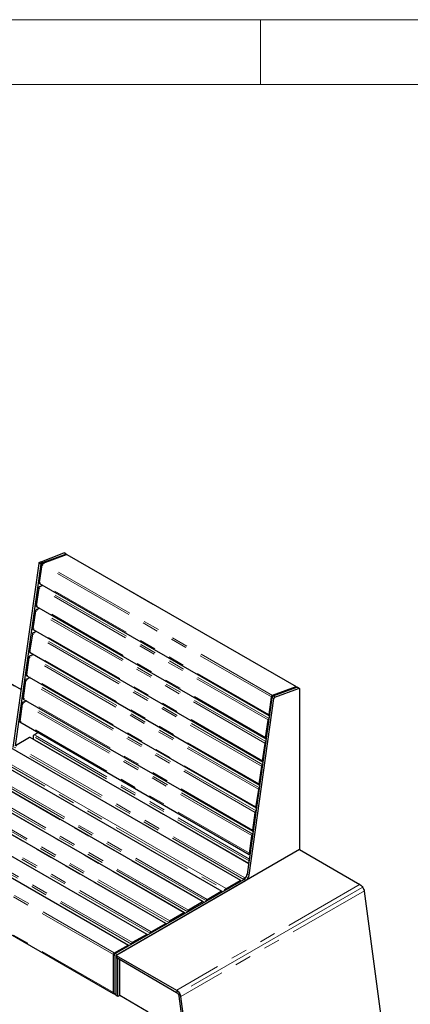
# Model space of a CAD drawing. Units: inches. Extents: x 5 to 292, y 5 to 205.
# Drawn here: x 191 to 222, y 129 to 205 of the extents above; entities that cross this region are included whole.
import ezdxf

# ---------------------------------------------------------------- set-up
doc = ezdxf.new("R2010")
doc.units = ezdxf.units.IN
doc.header["$MEASUREMENT"] = 0
for name, pattern in [('AI-Linetype-218', [12.7, 6.35, -1.27, 1.27, -1.27, 1.27, -1.27]), ('AI-Linetype-219', [12.7, 6.35, -1.27, 1.27, -1.27, 1.27, -1.27]), ('AI-Linetype-221', [12.7, 6.35, -1.27, 1.27, -1.27, 1.27, -1.27]), ('AI-Linetype-222', [12.7, 6.35, -1.27, 1.27, -1.27, 1.27, -1.27]), ('AI-Linetype-239', [12.7, 6.35, -1.27, 1.27, -1.27, 1.27, -1.27]), ('AI-Linetype-240', [12.7, 6.35, -1.27, 1.27, -1.27, 1.27, -1.27]), ('AI-Linetype-241', [12.7, 6.35, -1.27, 1.27, -1.27, 1.27, -1.27]), ('AI-Linetype-252', [12.7, 6.35, -1.27, 1.27, -1.27, 1.27, -1.27]), ('AI-Linetype-253', [12.7, 6.35, -1.27, 1.27, -1.27, 1.27, -1.27]), ('AI-Linetype-254', [12.7, 6.35, -1.27, 1.27, -1.27, 1.27, -1.27]), ('AI-Linetype-255', [12.7, 6.35, -1.27, 1.27, -1.27, 1.27, -1.27]), ('AI-Linetype-256', [12.7, 6.35, -1.27, 1.27, -1.27, 1.27, -1.27]), ('AI-Linetype-257', [12.7, 6.35, -1.27, 1.27, -1.27, 1.27, -1.27]), ('AI-Linetype-258', [12.7, 6.35, -1.27, 1.27, -1.27, 1.27, -1.27]), ('AI-Linetype-259', [12.7, 6.35, -1.27, 1.27, -1.27, 1.27, -1.27]), ('AI-Linetype-264', [12.7, 6.35, -1.27, 1.27, -1.27, 1.27, -1.27]), ('AI-Linetype-265', [12.7, 6.35, -1.27, 1.27, -1.27, 1.27, -1.27]), ('AI-Linetype-266', [12.7, 6.35, -1.27, 1.27, -1.27, 1.27, -1.27]), ('AI-Linetype-267', [12.7, 6.35, -1.27, 1.27, -1.27, 1.27, -1.27]), ('AI-Linetype-271', [12.7, 6.35, -1.27, 1.27, -1.27, 1.27, -1.27]), ('AI-Linetype-272', [12.7, 6.35, -1.27, 1.27, -1.27, 1.27, -1.27]), ('AI-Linetype-273', [12.7, 6.35, -1.27, 1.27, -1.27, 1.27, -1.27]), ('AI-Linetype-274', [12.7, 6.35, -1.27, 1.27, -1.27, 1.27, -1.27]), ('AI-Linetype-275', [12.7, 6.35, -1.27, 1.27, -1.27, 1.27, -1.27]), ('AI-Linetype-276', [12.7, 6.35, -1.27, 1.27, -1.27, 1.27, -1.27]), ('AI-Linetype-280', [12.7, 6.35, -1.27, 1.27, -1.27, 1.27, -1.27]), ('AI-Linetype-281', [12.7, 6.35, -1.27, 1.27, -1.27, 1.27, -1.27]), ('AI-Linetype-282', [12.7, 6.35, -1.27, 1.27, -1.27, 1.27, -1.27]), ('AI-Linetype-286', [12.7, 6.35, -1.27, 1.27, -1.27, 1.27, -1.27]), ('AI-Linetype-287', [12.7, 6.35, -1.27, 1.27, -1.27, 1.27, -1.27]), ('AI-Linetype-288', [12.7, 6.35, -1.27, 1.27, -1.27, 1.27, -1.27]), ('AI-Linetype-289', [12.7, 6.35, -1.27, 1.27, -1.27, 1.27, -1.27]), ('AI-Linetype-290', [12.7, 6.35, -1.27, 1.27, -1.27, 1.27, -1.27]), ('AI-Linetype-291', [12.7, 6.35, -1.27, 1.27, -1.27, 1.27, -1.27]), ('AI-Linetype-292', [12.7, 6.35, -1.27, 1.27, -1.27, 1.27, -1.27]), ('AI-Linetype-293', [12.7, 6.35, -1.27, 1.27, -1.27, 1.27, -1.27]), ('AI-Linetype-294', [12.7, 6.35, -1.27, 1.27, -1.27, 1.27, -1.27]), ('AI-Linetype-301', [12.7, 6.35, -1.27, 1.27, -1.27, 1.27, -1.27]), ('AI-Linetype-302', [12.7, 6.35, -1.27, 1.27, -1.27, 1.27, -1.27]), ('AI-Linetype-303', [12.7, 6.35, -1.27, 1.27, -1.27, 1.27, -1.27]), ('AI-Linetype-304', [12.7, 6.35, -1.27, 1.27, -1.27, 1.27, -1.27]), ('AI-Linetype-305', [12.7, 6.35, -1.27, 1.27, -1.27, 1.27, -1.27]), ('AI-Linetype-306', [12.7, 6.35, -1.27, 1.27, -1.27, 1.27, -1.27]), ('AI-Linetype-307', [12.7, 6.35, -1.27, 1.27, -1.27, 1.27, -1.27]), ('AI-Linetype-308', [12.7, 6.35, -1.27, 1.27, -1.27, 1.27, -1.27]), ('AI-Linetype-319', [12.7, 6.35, -1.27, 1.27, -1.27, 1.27, -1.27]), ('AI-Linetype-320', [12.7, 6.35, -1.27, 1.27, -1.27, 1.27, -1.27]), ('AI-Linetype-321', [12.7, 6.35, -1.27, 1.27, -1.27, 1.27, -1.27]), ('AI-Linetype-324', [12.7, 6.35, -1.27, 1.27, -1.27, 1.27, -1.27]), ('AI-Linetype-325', [12.7, 6.35, -1.27, 1.27, -1.27, 1.27, -1.27]), ('AI-Linetype-326', [12.7, 6.35, -1.27, 1.27, -1.27, 1.27, -1.27]), ('AI-Linetype-327', [12.7, 6.35, -1.27, 1.27, -1.27, 1.27, -1.27]), ('AI-Linetype-328', [12.7, 6.35, -1.27, 1.27, -1.27, 1.27, -1.27]), ('AI-Linetype-330', [12.7, 6.35, -1.27, 1.27, -1.27, 1.27, -1.27]), ('AI-Linetype-331', [12.7, 6.35, -1.27, 1.27, -1.27, 1.27, -1.27]), ('AI-Linetype-332', [12.7, 6.35, -1.27, 1.27, -1.27, 1.27, -1.27]), ('AI-Linetype-333', [12.7, 6.35, -1.27, 1.27, -1.27, 1.27, -1.27]), ('AI-Linetype-334', [12.7, 6.35, -1.27, 1.27, -1.27, 1.27, -1.27]), ('AI-Linetype-335', [12.7, 6.35, -1.27, 1.27, -1.27, 1.27, -1.27]), ('AI-Linetype-336', [12.7, 6.35, -1.27, 1.27, -1.27, 1.27, -1.27]), ('AI-Linetype-338', [12.7, 6.35, -1.27, 1.27, -1.27, 1.27, -1.27]), ('AI-Linetype-340', [12.7, 6.35, -1.27, 1.27, -1.27, 1.27, -1.27]), ('AI-Linetype-341', [12.7, 6.35, -1.27, 1.27, -1.27, 1.27, -1.27]), ('AI-Linetype-6', [19.05, 15.24, -1.27, 1.27, -1.27])]:
    doc.linetypes.add(name, pattern=pattern)
doc.layers.add('Layer 1', color=7, linetype='Continuous')

msp = doc.modelspace()

# ---------------------------------------------------------------- linework, layer by layer
at = {"layer": 'Layer 1', "color": 250, "lineweight": 18, "true_color": 0x191924}
for points in [[(291.994, 204.999), (4.974, 204.999)], [(286.985, 199.99), (9.984, 199.99)]]:
    msp.add_lwpolyline(points, dxfattribs=at)
at = {"layer": 'Layer 1', "color": 6, "lineweight": 18, "true_color": 0xff00ff}
msp.add_lwpolyline([(209.973, 204.999), (209.973, 199.99)], dxfattribs=at)
at = {"layer": 'Layer 1', "color": 8, "linetype": 'AI-Linetype-324', "lineweight": 18, "true_color": 0x808080}
msp.add_lwpolyline([(159.093, 171.963), (191.534, 153.236)], dxfattribs=at)
at = {"layer": 'Layer 1', "color": 7, "lineweight": 25, "true_color": 0xffffff}
for points in [[(191.523, 153.247), (159.138, 171.944)], [(192.969, 163.124), (194.804, 163.83)], [(193.111, 163.054), (194.945, 163.724)], [(194.98, 163.689), (193.181, 163.019)], [(194.804, 163.83), (194.804, 163.83), (194.839, 163.83)], [(194.98, 163.724), (194.839, 163.83)], [(194.945, 163.724), (194.945, 163.724), (194.98, 163.724), (194.98, 163.689)], [(195.051, 163.689), (195.051, 163.689), (195.015, 163.689), (194.98, 163.689)], [(212.725, 153.494), (195.051, 163.689)], [(208.457, 138.536), (165.559, 163.301)], [(190.888, 148.802), (192.899, 163.019)], [(191.064, 148.943), (193.04, 162.948)], [(192.899, 163.019), (192.899, 163.054), (192.899, 163.089), (192.934, 163.089), (192.934, 163.124), (192.969, 163.124)], [(193.111, 162.913), (192.899, 161.537)], [(193.04, 162.948), (193.04, 162.948), (193.04, 162.983), (193.075, 163.019), (193.075, 163.054), (193.111, 163.054)], [(193.181, 163.019), (193.181, 163.019), (193.146, 162.983), (193.111, 162.948), (193.111, 162.913)], [(207.01, 137.689), (165.841, 161.466)], [(192.934, 161.219), (192.934, 161.219), (192.899, 161.219), (192.899, 161.184), (192.864, 161.184), (192.864, 161.149), (192.864, 161.114)], [(192.899, 161.537), (192.899, 161.537), (192.899, 161.502), (192.934, 161.502), (192.934, 161.466)], [(192.934, 161.466), (210.608, 151.271)], [(193.181, 161.325), (192.934, 161.219)], [(145.027, 160.761), (198.614, 129.822)], [(192.864, 161.114), (192.652, 159.738)], [(192.652, 159.738), (192.652, 159.738), (192.652, 159.703), (192.687, 159.703)], [(192.687, 159.703), (210.361, 149.472)], [(205.564, 136.878), (166.158, 159.597)], [(192.617, 159.35), (192.405, 157.974)], [(192.687, 159.456), (192.687, 159.456), (192.652, 159.42), (192.617, 159.385), (192.617, 159.35)], [(192.934, 159.526), (192.687, 159.456)], [(204.117, 136.031), (166.476, 157.762)], [(192.37, 157.551), (192.158, 156.175)], [(192.44, 157.656), (192.405, 157.656), (192.405, 157.621), (192.37, 157.621), (192.37, 157.586), (192.37, 157.551)], [(192.405, 157.974), (192.405, 157.939), (192.44, 157.903)], [(192.44, 157.903), (210.114, 147.708)], [(192.687, 157.762), (192.44, 157.656)], [(192.193, 155.892), (192.158, 155.857), (192.123, 155.822), (192.123, 155.787), (192.087, 155.751)], [(192.158, 156.175), (192.158, 156.175), (192.158, 156.139), (192.193, 156.139)], [(192.193, 156.139), (209.868, 145.909)], [(192.44, 155.963), (192.193, 155.892)], [(202.671, 135.22), (167.04, 155.787)], [(192.087, 155.751), (191.911, 154.411)], [(201.225, 134.373), (165.594, 154.94)], [(191.911, 154.411), (191.911, 154.376), (191.911, 154.34), (191.946, 154.34)], [(191.946, 154.34), (209.621, 144.145)], [(199.778, 133.526), (163.971, 154.199)], [(191.84, 153.987), (191.664, 152.612)], [(191.946, 154.093), (191.911, 154.093), (191.911, 154.058), (191.876, 154.058), (191.876, 154.023), (191.84, 153.987)], [(192.193, 154.199), (191.946, 154.093)], [(210.855, 152.823), (210.855, 152.788), (210.82, 152.788), (210.82, 152.753), (210.785, 152.753), (210.785, 152.717), (210.785, 152.682)], [(212.69, 153.494), (210.855, 152.823)], [(210.926, 152.788), (212.76, 153.458)], [(211.067, 152.682), (212.901, 153.353)], [(212.725, 153.458), (212.725, 153.458), (212.725, 153.494), (212.69, 153.494)], [(212.76, 153.458), (212.76, 153.458), (212.796, 153.458)], [(212.937, 153.353), (212.796, 153.458)], [(212.901, 153.353), (212.901, 153.388), (212.937, 153.388), (212.937, 153.353), (212.972, 153.353), (212.972, 153.317)], [(212.972, 153.317), (212.972, 140.935)], [(191.593, 152.188), (191.417, 150.812)], [(191.7, 152.294), (191.664, 152.294), (191.629, 152.294), (191.629, 152.259), (191.629, 152.224), (191.593, 152.224), (191.593, 152.188)], [(191.664, 152.612), (191.664, 152.612), (191.664, 152.576), (191.664, 152.541)], [(191.664, 152.541), (209.374, 142.346)], [(191.946, 152.4), (191.7, 152.294)], [(208.95, 139.03), (210.855, 152.647)], [(209.091, 138.959), (210.996, 152.576)], [(210.785, 152.682), (210.608, 151.342)], [(210.855, 152.647), (210.855, 152.682), (210.855, 152.717), (210.89, 152.717), (210.89, 152.753), (210.926, 152.753), (210.926, 152.788)], [(210.996, 152.576), (210.996, 152.576), (210.996, 152.612), (211.032, 152.647), (211.067, 152.682)], [(210.608, 151.342), (210.573, 151.306), (210.608, 151.306), (210.608, 151.271), (210.643, 151.271)], [(191.417, 150.812), (191.417, 150.812), (191.417, 150.777)], [(191.417, 150.777), (209.091, 140.547)], [(210.538, 150.918), (210.326, 149.542)], [(210.608, 151.024), (210.608, 151.024), (210.573, 151.024), (210.573, 150.989), (210.538, 150.954), (210.538, 150.918)], [(210.608, 151.024), (210.608, 151.024)], [(210.643, 151.271), (210.643, 151.271)], [(192.828, 149.966), (192.511, 149.754)], [(192.158, 149.578), (191.064, 148.943)], [(192.193, 149.578), (192.193, 149.578), (192.158, 149.578)], [(209.056, 139.841), (192.193, 149.578)], [(192.511, 149.754), (192.475, 149.754), (192.44, 149.719), (192.44, 149.684), (192.44, 149.648)], [(192.44, 149.648), (192.44, 149.437)], [(210.291, 149.119), (210.079, 147.779)], [(210.361, 149.225), (210.361, 149.225), (210.326, 149.225), (210.326, 149.19), (210.291, 149.19), (210.291, 149.154), (210.291, 149.119)], [(210.326, 149.542), (210.326, 149.542), (210.326, 149.507), (210.361, 149.507), (210.361, 149.472), (210.397, 149.472)], [(210.361, 149.26), (210.361, 149.225)], [(210.397, 149.472), (210.397, 149.507)], [(210.079, 147.779), (210.079, 147.743), (210.079, 147.708), (210.114, 147.708), (210.15, 147.708)], [(210.15, 147.708), (210.15, 147.708)], [(210.044, 147.355), (209.832, 145.979)], [(210.114, 147.461), (210.114, 147.461), (210.079, 147.426), (210.044, 147.426), (210.044, 147.39), (210.044, 147.355)], [(210.114, 147.461), (210.114, 147.461)], [(209.832, 145.979), (209.832, 145.944), (209.868, 145.909), (209.903, 145.909)], [(209.797, 145.556), (209.585, 144.18)], [(209.868, 145.662), (209.832, 145.662), (209.832, 145.627), (209.797, 145.627), (209.797, 145.591), (209.797, 145.556)], [(209.868, 145.662), (209.868, 145.662)], [(209.903, 145.909), (209.903, 145.909)], [(209.515, 143.757), (209.338, 142.416)], [(209.621, 143.898), (209.585, 143.863), (209.55, 143.828), (209.55, 143.792), (209.515, 143.757)], [(209.585, 144.18), (209.585, 144.18), (209.585, 144.145), (209.621, 144.145), (209.656, 144.145)], [(209.621, 143.898), (209.621, 143.898)], [(209.656, 144.145), (209.656, 144.145)], [(209.338, 142.416), (209.338, 142.381), (209.338, 142.346), (209.374, 142.346), (209.409, 142.346)], [(209.409, 142.346), (209.409, 142.346)], [(209.268, 141.993), (209.091, 140.617)], [(209.374, 142.099), (209.338, 142.099), (209.338, 142.064), (209.303, 142.064), (209.303, 142.028), (209.268, 141.993)], [(209.374, 142.099), (209.374, 142.099)], [(212.972, 140.935), (198.825, 132.75)], [(212.972, 140.935), (217.629, 138.218)], [(209.091, 140.617), (209.091, 140.617), (209.091, 140.582), (209.127, 140.547), (209.162, 140.547)], [(209.162, 140.547), (209.162, 140.582)], [(198.755, 132.891), (208.668, 138.606)], [(198.896, 132.786), (208.809, 138.536)], [(207.292, 137.901), (208.386, 138.536)], [(208.386, 138.536), (208.386, 138.536), (208.421, 138.536), (208.457, 138.536), (208.457, 138.501)], [(208.668, 138.606), (208.703, 138.642), (208.774, 138.677), (208.809, 138.747), (208.844, 138.783), (208.88, 138.853), (208.915, 138.924), (208.915, 138.959), (208.95, 139.03)], [(208.739, 138.712), (208.703, 138.712), (208.703, 138.677), (208.668, 138.677), (208.668, 138.642), (208.668, 138.606)], [(208.844, 138.783), (208.739, 138.712)], [(208.809, 138.536), (208.844, 138.571), (208.915, 138.606), (208.95, 138.642), (208.986, 138.712), (209.021, 138.783), (209.056, 138.818), (209.056, 138.889), (209.091, 138.959)], [(206.939, 137.689), (205.846, 137.054)], [(207.222, 137.76), (207.222, 137.795), (207.222, 137.83), (207.257, 137.865), (207.257, 137.901), (207.292, 137.901)], [(217.629, 138.218), (217.699, 138.183), (217.735, 138.148), (217.805, 138.077), (217.84, 138.007), (217.875, 137.936), (217.911, 137.865), (217.946, 137.795), (217.946, 137.724)], [(217.946, 137.724), (219.957, 122.626)], [(205.493, 136.878), (204.4, 136.243)], [(205.564, 136.807), (205.564, 136.842), (205.564, 136.878), (205.528, 136.878), (205.493, 136.878)], [(205.846, 137.054), (205.846, 137.054), (205.811, 137.054), (205.811, 137.019), (205.775, 136.984), (205.775, 136.948)], [(204.4, 136.243), (204.4, 136.208), (204.364, 136.208), (204.364, 136.172), (204.329, 136.172), (204.329, 136.137), (204.329, 136.102)], [(202.953, 135.396), (202.953, 135.396), (202.918, 135.361), (202.918, 135.326), (202.882, 135.326), (202.882, 135.29)], [(204.047, 136.031), (202.953, 135.396)], [(204.117, 135.996), (204.117, 135.996), (204.117, 136.031), (204.082, 136.031), (204.047, 136.031)], [(202.636, 135.185), (201.507, 134.549)], [(202.706, 135.149), (202.706, 135.185), (202.671, 135.185), (202.671, 135.22), (202.636, 135.22), (202.636, 135.185)], [(201.189, 134.373), (200.06, 133.738)], [(201.26, 134.338), (201.26, 134.338), (201.225, 134.338), (201.225, 134.373), (201.189, 134.373)], [(201.507, 134.549), (201.507, 134.549), (201.471, 134.549), (201.471, 134.514), (201.471, 134.479), (201.436, 134.479), (201.436, 134.444)], [(199.743, 133.526), (198.685, 132.927)], [(199.813, 133.491), (199.813, 133.491), (199.813, 133.526), (199.778, 133.526), (199.743, 133.526)], [(200.06, 133.738), (200.06, 133.703), (200.025, 133.703), (200.025, 133.667), (200.025, 133.632), (199.99, 133.632), (199.99, 133.597)], [(198.685, 132.927), (198.649, 132.927), (198.649, 132.891), (198.614, 132.856), (198.614, 132.821), (198.614, 132.786)], [(198.614, 132.786), (198.614, 129.858)], [(198.685, 132.75), (198.685, 132.786), (198.685, 132.821), (198.72, 132.856), (198.755, 132.891)], [(198.685, 129.822), (198.685, 132.75)], [(198.825, 132.75), (198.825, 132.609)], [(198.825, 132.75), (203.482, 130.069)], [(198.825, 129.752), (198.825, 132.68)], [(198.825, 129.646), (198.825, 132.609)], [(198.967, 132.503), (198.825, 132.609)], [(198.825, 132.609), (203.482, 129.893)], [(198.967, 129.575), (198.967, 132.503)], [(199.108, 129.646), (199.108, 132.433)], [(203.482, 130.069), (203.553, 130.034), (203.588, 129.963), (203.659, 129.928), (203.694, 129.858), (203.729, 129.787), (203.764, 129.716), (203.8, 129.646), (203.8, 129.575)], [(198.614, 129.858), (198.614, 129.858), (198.614, 129.822), (198.649, 129.822), (198.685, 129.822)], [(198.685, 129.787), (198.685, 129.787), (198.685, 129.822)], [(198.685, 129.787), (198.825, 129.716)], [(198.967, 129.575), (198.825, 129.646)], [(199.108, 129.646), (198.967, 129.575)], [(201.295, 128.376), (199.108, 129.646)], [(203.482, 129.893), (203.518, 129.858), (203.553, 129.858), (203.588, 129.822), (203.623, 129.787), (203.623, 129.752), (203.659, 129.681), (203.659, 129.646), (203.659, 129.611)], [(203.659, 129.611), (205.669, 114.512)], [(203.8, 129.575), (205.811, 114.441)]]:
    msp.add_lwpolyline(points, dxfattribs=at)
at = {"layer": 'Layer 1', "color": 8, "linetype": 'AI-Linetype-326', "lineweight": 18, "true_color": 0x808080}
msp.add_lwpolyline([(198.62, 132.817), (145.022, 163.758)], dxfattribs=at)
at = {"layer": 'Layer 1', "color": 8, "linetype": 'AI-Linetype-325', "lineweight": 18, "true_color": 0x808080}
msp.add_lwpolyline([(198.691, 132.939), (145.093, 163.881)], dxfattribs=at)
at = {"layer": 'Layer 1', "color": 8, "linetype": 'AI-Linetype-241', "lineweight": 18, "true_color": 0x808080}
msp.add_lwpolyline([(194.814, 163.837), (194.956, 163.756)], dxfattribs=at)
at = {"layer": 'Layer 1', "color": 8, "linetype": 'AI-Linetype-267', "lineweight": 18, "true_color": 0x808080}
msp.add_lwpolyline([(212.693, 153.506), (195.015, 163.711)], dxfattribs=at)
at = {"layer": 'Layer 1', "color": 8, "linetype": 'AI-Linetype-343', "lineweight": 18, "true_color": 0x808080}
msp.add_lwpolyline([(165.569, 163.278), (208.407, 138.548)], dxfattribs=at)
at = {"layer": 'Layer 1', "color": 8, "linetype": 'AI-Linetype-239', "lineweight": 18, "true_color": 0x808080}
msp.add_lwpolyline([(192.911, 163.043), (193.052, 162.962)], dxfattribs=at)
at = {"layer": 'Layer 1', "color": 8, "linetype": 'AI-Linetype-240', "lineweight": 18, "true_color": 0x808080}
msp.add_lwpolyline([(192.993, 163.157), (193.134, 163.075)], dxfattribs=at)
at = {"layer": 'Layer 1', "color": 8, "linetype": 'AI-Linetype-265', "lineweight": 18, "true_color": 0x808080}
msp.add_lwpolyline([(210.801, 152.716), (193.123, 162.921)], dxfattribs=at)
at = {"layer": 'Layer 1', "color": 8, "linetype": 'AI-Linetype-264', "lineweight": 18, "true_color": 0x808080}
msp.add_lwpolyline([(210.883, 152.829), (193.205, 163.034)], dxfattribs=at)
at = {"layer": 'Layer 1', "color": 8, "linetype": 'AI-Linetype-342', "lineweight": 18, "true_color": 0x808080}
msp.add_lwpolyline([(165.805, 161.868), (207.303, 137.911)], dxfattribs=at)
at = {"layer": 'Layer 1', "color": 8, "linetype": 'AI-Linetype-341', "lineweight": 18, "true_color": 0x808080}
msp.add_lwpolyline([(165.836, 161.687), (207.233, 137.789)], dxfattribs=at)
at = {"layer": 'Layer 1', "color": 8, "linetype": 'AI-Linetype-335', "lineweight": 18, "true_color": 0x808080}
msp.add_lwpolyline([(206.964, 137.715), (165.878, 161.434)], dxfattribs=at)
at = {"layer": 'Layer 1', "color": 8, "linetype": 'AI-Linetype-266', "lineweight": 18, "true_color": 0x808080}
msp.add_lwpolyline([(210.609, 151.35), (192.931, 161.556)], dxfattribs=at)
at = {"layer": 'Layer 1', "color": 8, "linetype": 'AI-Linetype-292', "lineweight": 18, "true_color": 0x808080}
msp.add_lwpolyline([(210.632, 151.044), (192.954, 161.249)], dxfattribs=at)
at = {"layer": 'Layer 1', "color": 8, "linetype": 'AI-Linetype-327', "lineweight": 18, "true_color": 0x808080}
msp.add_lwpolyline([(198.62, 129.877), (145.022, 160.819)], dxfattribs=at)
at = {"layer": 'Layer 1', "color": 8, "linetype": 'AI-Linetype-293', "lineweight": 18, "true_color": 0x808080}
msp.add_lwpolyline([(210.55, 150.93), (192.872, 161.136)], dxfattribs=at)
at = {"layer": 'Layer 1', "color": 8, "linetype": 'AI-Linetype-333', "lineweight": 18, "true_color": 0x808080}
msp.add_lwpolyline([(205.861, 137.078), (166.114, 160.024)], dxfattribs=at)
at = {"layer": 'Layer 1', "color": 8, "linetype": 'AI-Linetype-334', "lineweight": 18, "true_color": 0x808080}
msp.add_lwpolyline([(205.79, 136.956), (166.144, 159.843)], dxfattribs=at)
at = {"layer": 'Layer 1', "color": 8, "linetype": 'AI-Linetype-294', "lineweight": 18, "true_color": 0x808080}
msp.add_lwpolyline([(210.359, 149.565), (192.681, 159.771)], dxfattribs=at)
at = {"layer": 'Layer 1', "color": 8, "linetype": 'AI-Linetype-332', "lineweight": 18, "true_color": 0x808080}
msp.add_lwpolyline([(205.522, 136.882), (166.187, 159.59)], dxfattribs=at)
at = {"layer": 'Layer 1', "color": 8, "linetype": 'AI-Linetype-290', "lineweight": 18, "true_color": 0x808080}
msp.add_lwpolyline([(210.3, 149.145), (192.622, 159.351)], dxfattribs=at)
at = {"layer": 'Layer 1', "color": 8, "linetype": 'AI-Linetype-289', "lineweight": 18, "true_color": 0x808080}
msp.add_lwpolyline([(210.381, 149.259), (192.704, 159.464)], dxfattribs=at)
at = {"layer": 'Layer 1', "color": 8, "linetype": 'AI-Linetype-330', "lineweight": 18, "true_color": 0x808080}
msp.add_lwpolyline([(204.419, 136.246), (166.423, 158.18)], dxfattribs=at)
at = {"layer": 'Layer 1', "color": 8, "linetype": 'AI-Linetype-331', "lineweight": 18, "true_color": 0x808080}
msp.add_lwpolyline([(204.348, 136.123), (166.453, 158)], dxfattribs=at)
at = {"layer": 'Layer 1', "color": 8, "linetype": 'AI-Linetype-340', "lineweight": 18, "true_color": 0x808080}
msp.add_lwpolyline([(204.079, 136.05), (166.495, 157.747)], dxfattribs=at)
at = {"layer": 'Layer 1', "color": 8, "linetype": 'AI-Linetype-287', "lineweight": 18, "true_color": 0x808080}
msp.add_lwpolyline([(210.049, 147.36), (192.371, 157.566)], dxfattribs=at)
at = {"layer": 'Layer 1', "color": 8, "linetype": 'AI-Linetype-291', "lineweight": 18, "true_color": 0x808080}
msp.add_lwpolyline([(210.108, 147.78), (192.43, 157.986)], dxfattribs=at)
at = {"layer": 'Layer 1', "color": 8, "linetype": 'AI-Linetype-286', "lineweight": 18, "true_color": 0x808080}
msp.add_lwpolyline([(210.131, 147.474), (192.453, 157.679)], dxfattribs=at)
at = {"layer": 'Layer 1', "color": 8, "linetype": 'AI-Linetype-336', "lineweight": 18, "true_color": 0x808080}
msp.add_lwpolyline([(202.976, 135.413), (166.732, 156.337)], dxfattribs=at)
at = {"layer": 'Layer 1', "color": 8, "linetype": 'AI-Linetype-338', "lineweight": 18, "true_color": 0x808080}
msp.add_lwpolyline([(202.905, 135.29), (166.762, 156.156)], dxfattribs=at)
at = {"layer": 'Layer 1', "color": 8, "linetype": 'AI-Linetype-288', "lineweight": 18, "true_color": 0x808080}
msp.add_lwpolyline([(209.857, 145.995), (192.18, 156.201)], dxfattribs=at)
at = {"layer": 'Layer 1', "color": 8, "linetype": 'AI-Linetype-301', "lineweight": 18, "true_color": 0x808080}
msp.add_lwpolyline([(209.88, 145.689), (192.203, 155.894)], dxfattribs=at)
at = {"layer": 'Layer 1', "color": 8, "linetype": 'AI-Linetype-271', "lineweight": 18, "true_color": 0x808080}
msp.add_lwpolyline([(201.534, 134.58), (165.895, 155.154)], dxfattribs=at)
at = {"layer": 'Layer 1', "color": 8, "linetype": 'AI-Linetype-273', "lineweight": 18, "true_color": 0x808080}
msp.add_lwpolyline([(202.637, 135.217), (166.999, 155.791)], dxfattribs=at)
at = {"layer": 'Layer 1', "color": 8, "linetype": 'AI-Linetype-302', "lineweight": 18, "true_color": 0x808080}
msp.add_lwpolyline([(209.798, 145.575), (192.121, 155.78)], dxfattribs=at)
at = {"layer": 'Layer 1', "color": 8, "linetype": 'AI-Linetype-276', "lineweight": 18, "true_color": 0x808080}
msp.add_lwpolyline([(201.194, 134.384), (165.556, 154.958)], dxfattribs=at)
at = {"layer": 'Layer 1', "color": 8, "linetype": 'AI-Linetype-272', "lineweight": 18, "true_color": 0x808080}
msp.add_lwpolyline([(201.463, 134.458), (165.825, 155.031)], dxfattribs=at)
at = {"layer": 'Layer 1', "color": 8, "linetype": 'AI-Linetype-303', "lineweight": 18, "true_color": 0x808080}
msp.add_lwpolyline([(209.607, 144.21), (191.929, 154.416)], dxfattribs=at)
at = {"layer": 'Layer 1', "color": 8, "linetype": 'AI-Linetype-328', "lineweight": 18, "true_color": 0x808080}
msp.add_lwpolyline([(199.752, 133.552), (163.958, 154.215)], dxfattribs=at)
at = {"layer": 'Layer 1', "color": 8, "linetype": 'AI-Linetype-275', "lineweight": 18, "true_color": 0x808080}
msp.add_lwpolyline([(200.021, 133.625), (164.382, 154.198)], dxfattribs=at)
at = {"layer": 'Layer 1', "color": 8, "linetype": 'AI-Linetype-274', "lineweight": 18, "true_color": 0x808080}
msp.add_lwpolyline([(200.091, 133.747), (164.453, 154.321)], dxfattribs=at)
at = {"layer": 'Layer 1', "color": 8, "linetype": 'AI-Linetype-307', "lineweight": 18, "true_color": 0x808080}
msp.add_lwpolyline([(209.548, 143.79), (191.87, 153.995)], dxfattribs=at)
at = {"layer": 'Layer 1', "color": 8, "linetype": 'AI-Linetype-306', "lineweight": 18, "true_color": 0x808080}
msp.add_lwpolyline([(209.63, 143.904), (191.952, 154.109)], dxfattribs=at)
at = {"layer": 'Layer 1', "color": 8, "linetype": 'AI-Linetype-259', "lineweight": 18, "true_color": 0x808080}
msp.add_lwpolyline([(212.916, 153.387), (212.775, 153.469)], dxfattribs=at)
at = {"layer": 'Layer 1', "color": 8, "linetype": 'AI-Linetype-281', "lineweight": 18, "true_color": 0x808080}
msp.add_lwpolyline([(209.297, 142.005), (191.62, 152.211)], dxfattribs=at)
at = {"layer": 'Layer 1', "color": 8, "linetype": 'AI-Linetype-308', "lineweight": 18, "true_color": 0x808080}
msp.add_lwpolyline([(209.356, 142.425), (191.679, 152.63)], dxfattribs=at)
at = {"layer": 'Layer 1', "color": 8, "linetype": 'AI-Linetype-280', "lineweight": 18, "true_color": 0x808080}
msp.add_lwpolyline([(209.379, 142.119), (191.702, 152.324)], dxfattribs=at)
at = {"layer": 'Layer 1', "color": 8, "linetype": 'AI-Linetype-252', "lineweight": 18, "true_color": 0x808080}
msp.add_lwpolyline([(211.013, 152.593), (210.871, 152.675)], dxfattribs=at)
at = {"layer": 'Layer 1', "color": 8, "linetype": 'AI-Linetype-258', "lineweight": 18, "true_color": 0x808080}
msp.add_lwpolyline([(211.094, 152.707), (210.953, 152.788)], dxfattribs=at)
at = {"layer": 'Layer 1', "color": 8, "linetype": 'AI-Linetype-282', "lineweight": 18, "true_color": 0x808080}
msp.add_lwpolyline([(209.106, 140.64), (191.428, 150.845)], dxfattribs=at)
at = {"layer": 'Layer 1', "color": 8, "linetype": 'AI-Linetype-304', "lineweight": 18, "true_color": 0x808080}
msp.add_lwpolyline([(209.12, 140.194), (192.511, 149.782)], dxfattribs=at)
at = {"layer": 'Layer 1', "color": 8, "linetype": 'AI-Linetype-321', "lineweight": 18, "true_color": 0x808080}
msp.add_lwpolyline([(209.069, 139.831), (192.172, 149.586)], dxfattribs=at)
at = {"layer": 'Layer 1', "color": 8, "linetype": 'AI-Linetype-305', "lineweight": 18, "true_color": 0x808080}
msp.add_lwpolyline([(209.099, 140.043), (192.44, 149.659)], dxfattribs=at)
at = {"layer": 'Layer 1', "color": 8, "linetype": 'AI-Linetype-320', "lineweight": 18, "true_color": 0x808080}
msp.add_lwpolyline([(208.676, 138.621), (190.998, 148.827)], dxfattribs=at)
at = {"layer": 'Layer 1', "color": 8, "linetype": 'AI-Linetype-319', "lineweight": 18, "true_color": 0x808080}
msp.add_lwpolyline([(208.746, 138.744), (191.068, 148.949)], dxfattribs=at)
at = {"layer": 'Layer 1', "color": 8, "linetype": 'AI-Linetype-257', "lineweight": 18, "true_color": 0x808080}
msp.add_lwpolyline([(208.823, 138.543), (208.681, 138.625)], dxfattribs=at)
at = {"layer": 'Layer 1', "color": 8, "linetype": 'AI-Linetype-253', "lineweight": 18, "true_color": 0x808080}
msp.add_lwpolyline([(209.101, 138.974), (208.96, 139.055)], dxfattribs=at)
at = {"layer": 'Layer 1', "color": 8, "linetype": 'AI-Linetype-222', "lineweight": 18, "true_color": 0x808080}
msp.add_lwpolyline([(217.649, 138.242), (203.507, 130.078)], dxfattribs=at)
at = {"layer": 'Layer 1', "color": 8, "linetype": 'AI-Linetype-6', "lineweight": 18, "true_color": 0x808080}
msp.add_lwpolyline([(217.803, 137.997), (203.661, 129.833)], dxfattribs=at)
at = {"layer": 'Layer 1', "color": 8, "linetype": 'AI-Linetype-219', "lineweight": 18, "true_color": 0x808080}
msp.add_lwpolyline([(217.97, 137.742), (203.828, 129.579)], dxfattribs=at)
at = {"layer": 'Layer 1', "color": 8, "linetype": 'AI-Linetype-255', "lineweight": 18, "true_color": 0x808080}
msp.add_lwpolyline([(198.833, 132.694), (198.691, 132.776)], dxfattribs=at)
at = {"layer": 'Layer 1', "color": 8, "linetype": 'AI-Linetype-254', "lineweight": 18, "true_color": 0x808080}
msp.add_lwpolyline([(198.903, 132.817), (198.762, 132.898)], dxfattribs=at)
at = {"layer": 'Layer 1', "color": 8, "linetype": 'AI-Linetype-221', "lineweight": 18, "true_color": 0x808080}
msp.add_lwpolyline([(203.507, 129.914), (203.507, 130.078)], dxfattribs=at)
at = {"layer": 'Layer 1', "color": 8, "linetype": 'AI-Linetype-256', "lineweight": 18, "true_color": 0x808080}
msp.add_lwpolyline([(198.833, 129.755), (198.691, 129.836)], dxfattribs=at)
at = {"layer": 'Layer 1', "color": 8, "linetype": 'AI-Linetype-218', "lineweight": 18, "true_color": 0x808080}
msp.add_lwpolyline([(203.828, 129.578), (203.688, 129.632)], dxfattribs=at)
at = {"layer": 'Layer 1', "color": 7, "lineweight": 25, "true_color": 0xffffff}
msp.add_open_spline([(207.01, 137.654), (207.01, 137.654), (207.01, 137.689), (207.01, 137.689), (207.01, 137.689), (206.975, 137.689), (206.975, 137.689), (206.975, 137.689), (206.975, 137.724), (206.975, 137.724), (206.975, 137.724), (206.975, 137.689), (206.975, 137.689), (206.975, 137.689), (206.939, 137.689), (206.939, 137.689)], degree=3, knots=[0, 0, 0, 0, 1, 1, 1, 2, 2, 2, 3, 3, 3, 4, 4, 4, 5, 5, 5, 5], dxfattribs=at)

doc.saveas('drawing.dxf')
